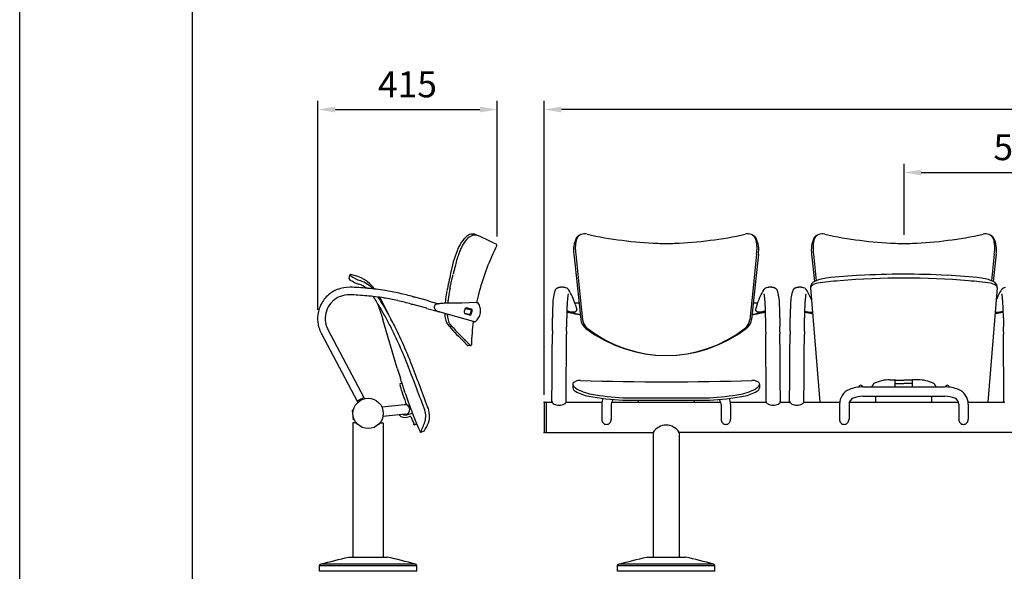
# Model space of a CAD drawing. Units: millimetres. Extents: x 112 to 8512, y 79 to 6019.
# Drawn here: x 4312 to 6590, y 2948 to 4224 of the extents above; entities that cross this region are included whole.
import ezdxf
from ezdxf.enums import TextEntityAlignment as Align

# ---------------------------------------------------------------- set-up
doc = ezdxf.new("R2010")
doc.units = ezdxf.units.MM
doc.header["$LTSCALE"] = 500
doc.linetypes.add('DOGS_LTYPE_1', pattern=[0])
doc.layers.add('Cotas_Figueras', color=6, linetype='Continuous')
doc.layers.add('FIGUERAS_DELTA_433', color=7, linetype='Continuous')
doc.styles.add('ARIEL', font='arial.ttf', dxfattribs={"height": 80})
doc.styles.add('COTA20_2018', font='calibri.ttf', dxfattribs={"height": 60})
doc.dimstyles.new('COTA20_2018', dxfattribs={"dimtxt": 60, "dimasz": 40, "dimexe": 20, "dimexo": 20, "dimgap": 20, "dimtad": 1, "dimdec": 0, "dimtxsty": 'COTA20_2018', "dimcen": 2.5, "dimclrd": 4, "dimclre": 4, "dimclrt": 150, "dimadec": 0, "dimazin": 0, "dimtfac": 1, "dimtdec": 0, "dimtmove": 0, "dimatfit": 3, "dimfxl": 1, "dimarcsym": 0})

# ---------------------------------------------------------------- blocks, each defined once
blk = doc.blocks.new('Ldelta_ce433')
for p, q in [((222.5, 769.2), (224.4, 771.1)), ((-43.7, 676.9), (-42.1, 685.7)), ((27.9, 632.3), (52.8, 583.2)), ((132.4, 608.9), (103.3, 616.9)), ((137.1, 625.7), (108, 633.8)), ((140.6, 624.8), (163.7, 618.4)), ((217.1, 620), (183.3, 619.8)), ((250.5, 621.1), (217.1, 620)), ((251.5, 620.9), (250.5, 621.1)), ((254.1, 620.5), (251.5, 620.9)), ((26.6, 606.3), (30.4, 594.3)), ((30.4, 594.3), (34.1, 582.2)), ((135.9, 607.9), (159.4, 601.4)), ((162.2, 600.3), (163, 600)), ((243.5, 577.6), (166.9, 598.9)), ((177.4, 591.9), (177.4, 593)), ((222.7, 596.9), (234.7, 594.4)), ((236.4, 592.5), (224.4, 595)), ((225, 607.7), (237, 605.1)), ((239.4, 606.1), (227.3, 608.7)), ((67.5, 469.7), (34.1, 582.2)), ((243.5, 577.7), (243.5, 577.6)), ((243.5, 577.6), (246.3, 577.2)), ((246.3, 577.2), (247, 577.1)), ((247.7, 577.3), (247.8, 577.2)), ((-108.4, 550.5), (-25.1, 393.5)), ((-92.9, 558.7), (-9.6, 401.7)), ((218, 534.5), (230.2, 522.3)), ((237.2, 521.6), (231.3, 521.8)), ((235.8, 523.1), (237.3, 521.6)), ((90.8, 478.4), (82.3, 499.5)), ((99, 481.6), (96.2, 489.4)), ((67.5, 469.7), (74.7, 446.4)), ((78.4, 434.6), (74.1, 433.3)), ((76.8, 439.8), (74.7, 446.4)), ((76.8, 439.8), (84.4, 415.7)), ((85.1, 413.5), (84.4, 415.7)), ((-9.6, 401.7), (-25.1, 393.5)), ((-25.1, 393.5), (-23.7, 390.7)), ((-9.6, 401.7), (-8.3, 398.9)), ((87.1, 407.6), (94.3, 387)), ((-34.2, 372.4), (-36, 372.2)), ((-33.7, 350.3), (-36, 372.2)), ((84.4, 384.9), (31.9, 379.4)), ((88.9, 361.9), (102.3, 365.6)), ((-35, 342.9), (-35, 33)), ((-27.2, 342.9), (-35, 342.9)), ((-31.9, 350.5), (-33.7, 350.3)), ((27.2, 342.9), (35, 342.9)), ((86.7, 363), (34.2, 357.5)), ((35, 342.9), (35, 33)), ((90.5, 356.1), (96.1, 357.7)), ((112.5, 340.5), (108.4, 338.8)), ((129.4, 324.3), (121.2, 320.6)), ((112.5, 12.9), (-112.5, 12.9)), ((109.5, 16.7), (-109.5, 16.7))]:
    blk.add_line(p, q)
for points in [[(112.5, 0), (-112.5, 0), (-112.5, 13.5, -0.24907), (-109.5, 16.7, -0.002887), (-44.8, 32.8), (44.8, 32.8)], [(112.5, 0), (112.5, 13.5, 0.24907), (109.5, 16.7, 0.002887), (44.8, 32.8)]]:
    blk.add_lwpolyline(points, format="xyb")
for points in [[(-44.5, 32.8), (-44.5, 33), (44.5, 33)], [(44.5, 32.8), (44.5, 33)]]:
    blk.add_lwpolyline(points)
blk.add_circle((0, 364.9), 35)
for centre, radius, start, end in [((243.7, 754.2), 25.7, 110.0379, 138.7788), ((252.8, 745.5), 32.8, 112.6219, 137.8867), ((241.6, 763.3), 16.5, 73.9325, 114.2076), ((248.5, 755.8), 21.6, 103.9353, 112.6225), ((246.8, 762.7), 14.5, 93.3304, 103.9356), ((246.7, 764.5), 12.7, 69.4292, 93.3309), ((79.8, 357.9), 453, 61.295, 68.4495), ((246.1, 778.1), 1.1, 59.6455, 85.8467), ((282.4, 715.6), 80.4, 138.1997, 154.1292), ((287.6, 714), 79.7, 137.8867, 154.0121), ((778.6, 506.8), 540, 152.8731, 158.9313), ((296.6, 753.8), 1.6, 332.8729, 61.2949), ((464.6, 639.1), 278.1, 158.5047, 169.7647), ((324, 695.4), 126.6, 154.1292, 158.881), ((418.2, 659.3), 221.4, 158.8225, 162.4555), ((329.5, 693.6), 126.3, 154.0121, 158.8226), ((770.1, 559.7), 587.2, 164.6038, 166.1114), ((482.8, 638.8), 289.2, 162.4554, 164.6039), ((-40.7, 680.9), 5.02, 83.3959, 106.3704), ((-37.6, 687), 4.73, 195.4391, 234.8494), ((-56.1, 595.9), 91.4, 38.1287, 79.973), ((5787.3, -544.7), 5730.7, 167.57287, 167.97969), ((-2802.6, 1399.2), 3082.8, 346.4643, 346.6331), ((3259.2, -41.2), 3147.8, 166.4574, 166.633), ((987.7, 505.9), 811.3, 166.1113, 166.4573), ((778.6, 506.8), 540, 158.9313, 165.0001), ((-39, 677.3), 4.72, 185.6196, 244.9439), ((8.3, 751.3), 92.5, 237.5336, 251.4285), ((8.3, 751.3), 83.7, 234.4802, 251.4285), ((-47.8, 594), 74.6, 54.2036, 69.2597), ((-47.8, 594), 83.4, 44.9811, 69.2597), ((-1129.2, 891.2), 1339.7, 350.0613, 350.1566), ((-732.8, 822.4), 937.4, 350.1566, 350.2698), ((-163, 759.6), 366.8, 344.9606, 345.6038), ((-377.3, 814.6), 588, 345.6036, 346.1114), ((-491.3, 842.8), 705.5, 346.1115, 346.4642), ((-44.4, 584.1), 72.6, 110.8983, 133.3579), ((-44.3, 583.7), 72.9, 88.5002, 110.8983), ((-44.3, 583.7), 55.4, 88.5002, 110.8983), ((-58.7, 34), 605.4, 86.603, 88.5), ((-58.7, 34), 622.9, 86.603, 88.5), ((-58.1, 44.2), 595.1, 84.6899, 86.603), ((-58.1, 44.2), 612.6, 84.6899, 86.603), ((-57.6, 49.2), 607.5, 82.7609, 84.6899), ((-56.4, 58.9), 597.9, 80.816, 82.7609), ((-61, 30.1), 627, 79.264, 80.8157), ((-58.1, 45.7), 611.1, 77.6921, 79.264), ((-56.5, 53.1), 603.5, 76.1, 77.692), ((-53, 67.2), 589, 74.488, 76.0999), ((835.9, 535), 663.4, 170.1281, 171.7543), ((866.8, 530), 688.7, 170.0617, 171.7241), ((1735.8, 377.7), 1570.9, 169.9929, 170.0619), ((6356.7, -437.6), 6263.2, 169.9585, 169.99304), ((-5978.9, 1746.6), 6264.3, 349.95874, 349.99297), ((-1335.6, 927.3), 1549.3, 349.993, 350.0618), ((778.7, 506.8), 540, 165.0001, 167.7881), ((-44.7, 584.3), 72.2, 133.358, 155.9125), ((-44.7, 584.3), 54.7, 133.3579, 155.9125), ((-44.4, 584.1), 55.1, 110.8983, 133.358), ((-57.6, 49.2), 590, 82.7609, 84.6899), ((-44.7, 603.6), 65.1, 28.0693, 29.0024), ((-581.6, 253.8), 705.6, 30.2982, 32.6586), ((-56.4, 58.9), 580.4, 80.816, 82.7609), ((-836.9, 323.9), 908.5, 18.1066, 18.9168), ((-459.7, 342.5), 564.2, 30.9683, 31.074), ((-605.8, 237.6), 743.6, 30.466, 32.1041), ((-106.2, 566), 149.6, 26.311, 26.68), ((-61, 30.1), 609.5, 79.264, 80.8157), ((-58.1, 45.7), 593.6, 77.6921, 79.264), ((-56.5, 53.1), 586, 76.1, 77.692), ((-53, 67.2), 571.5, 74.488, 76.0999), ((2084.8, 7769.6), 7422.1, 254.48798, 254.51578), ((2084.8, 7769.6), 7404.6, 254.48798, 254.51578), ((-1844.4, -6526.9), 7422.1, 74.48799, 74.51581), ((159.4, 610.7), 6.46, 137.74, 174.12), ((163.3, 604.4), 13.8, 106.1263, 129.0549), ((175.8, 539.1), 80.2, 93.9895, 101.7579), ((193.4, 319.8), 300.2, 91.8888, 94.435), ((422.1, 595), 245.3, 171.7543, 174.2438), ((426.5, 594), 243.7, 171.724, 173.9183), ((253.9, 619.6), 0.908, 69.1835, 80.82), ((253.9, 619.6), 0.934, 57.7087, 69.1798), ((253.9, 619.6), 0.959, 46.5206, 57.7079), ((253.9, 619.5), 1.02, 35.695, 46.528), ((231.4, 603.4), 28.7, 24.0298, 35.6907), ((230, 602.8), 30.2, 12.6569, 24.0298), ((-44.8, 584.4), 72, 155.9125, 178.5), ((-44.8, 584.4), 54.5, 155.9125, 178.4999), ((-682.7, 194.4), 822.9, 28.6921, 30.3157), ((-688.9, 188.7), 840.1, 28.8021, 30.4659), ((-1844.4, -6526.9), 7404.6, 74.48799, 74.51581), ((161, 610.4), 8.08, 173.1531, 201.1215), ((166.2, 614), 14.3, 206.9354, 224.1075), ((166.7, 614.9), 15.3, 225.1429, 252.7694), ((-861.6, -3095.2), 3834.7, 74.475, 74.5029), ((-1289.2, -4634.4), 5432.1, 74.4515, 74.4744), ((302.9, 601.5), 125.8, 182.4667, 183.872), ((307.6, 600.1), 124.6, 182.6086, 184.2693), ((234.8, 599.7), 12.4, 177.6449, 190.2249), ((234.8, 599.7), 12.4, 166.7292, 175.8049), ((225.5, 597.7), 2.86, 183.3713, 247.6557), ((234.9, 600.2), 12.4, 145.3727, 168.8609), ((227.2, 605.9), 2.87, 87.9867, 152.2211), ((234.3, 595.3), 2.46, 275.5685, 340.9911), ((235, 595.8), 1.5, 257.8199, 330.368), ((223.4, 602.4), 14.8, 330.3683, 5.2721), ((236.2, 594.9), 2.46, 275.5685, 340.9911), ((222.7, 602.3), 16, 330.7803, 348.7372), ((236.7, 603.6), 1.5, 5.2718, 77.8199), ((236.3, 604.4), 2.46, 354.6479, 60.0704), ((222.8, 602.8), 16, 346.9029, 4.8598), ((224.5, 601.9), 16, 330.7803, 348.7372), ((238.2, 604), 2.46, 354.6479, 60.0704), ((224.6, 602.4), 16, 346.9029, 4.8598), ((227.7, 602.5), 32.6, 339.9831, 1.5364), ((229, 602.5), 31.3, 1.6169, 12.6567), ((-44.6, 584.4), 72.3, 178.5, 187.6231), ((-44.6, 584.4), 72.3, 187.623, 196.7474), ((-44.6, 584.4), 54.8, 178.5, 187.6231), ((-44.6, 584.4), 54.8, 187.623, 196.7474), ((-991.4, 25.5), 1174.8, 27.3333, 28.6921), ((-994.4, 20.8), 1188.6, 27.4034, 28.2403), ((246.2, 598.9), 69.2, 185.7714, 196.047), ((204.3, 586.3), 25.4, 194.8389, 216.8765), ((244.8, 595.4), 61.6, 184.2698, 190.5787), ((506.9, 837.9), 418.9, 219.5721, 226.3912), ((228.5, 592.4), 45.1, 190.5788, 197.9554), ((219.9, 589.6), 36, 197.9554, 202.3349), ((210.1, 585.5), 25.4, 202.3348, 207.5446), ((205.9, 583.3), 20.7, 207.5443, 214.2771), ((199.8, 579.2), 13.3, 214.2771, 222.6882), ((1368.9, 1657.6), 1603.8, 222.6878, 223.1925), ((778.6, 506.8), 540, 172.456, 178.2643), ((247.2, 578), 0.909, 260.7956, 272.4286), ((247.2, 578), 0.935, 272.4329, 283.9009), ((247.2, 578), 0.959, 283.8995, 295.0851), ((247.2, 578.1), 1.02, 295.0795, 305.915), ((230.9, 600.5), 28.7, 305.9096, 317.5703), ((229.8, 601.5), 30.2, 317.5702, 328.9432), ((228.9, 602.1), 31.3, 328.9431, 339.983), ((-44.6, 584.4), 72.2, 196.7471, 207.9559), ((-44.6, 584.4), 54.7, 196.7471, 207.956), ((-565.2, 245.7), 695.1, 24.9278, 27.3333), ((-538.6, 257.1), 675.2, 24.9505, 27.4035), ((1150.1, 1452.2), 1303.8, 223.1925, 223.7523), ((1035.8, 1342.7), 1145.5, 223.7523, 224.3946), ((-846.7, 115), 1005.4, 22.4859, 24.9228), ((-841.9, 116.4), 1009.5, 21.684, 24.9296), ((772.5, 1084.9), 776.9, 224.3946, 225.1745), ((956.9, 1270.4), 1038.5, 225.1745, 225.3347), ((910.3, 1223.3), 972.2, 225.3344, 225.5003), ((883.5, 1196), 933.9, 225.4996, 225.615), ((841.6, 1153.2), 874.1, 225.6146, 225.7335), ((806.6, 1117.3), 823.9, 225.7336, 225.9595), ((649.2, 954.5), 597.6, 225.9596, 226.2249), ((231.3, 523.4), 1.6, 224.9331, 267.8366), ((239, 526.4), 4.57, 226.206, 226.4075), ((237.3, 523.2), 1.6, 267.8366, 358.2637), ((-5211.9, -1598.3), 5694.9, 20.2952, 21.3872), ((-5211.9, -1598.3), 5703.7, 20.2952, 21.3872), ((74.5, 431.9), 1.5, 107.008, 197.095), ((1296.2, 810.4), 1280.5, 197.2171, 199.4302), ((85.1, 413.4), 0.0424, 113.7139, 136.6096), ((1037.2, 729.8), 1003.2, 198.3799, 198.7317), ((85.1, 413.4), 0.0278, 136.599, 164.8793), ((85.1, 413.4), 0.0338, 164.7918, 188.2907), ((85.1, 413.4), 0.0767, 188.2901, 203.8177), ((85.5, 373.9), 11, 276.0002, 96.0001), ((1037.2, 729.8), 1003.2, 199.9771, 201.2252), ((1037.1, 729.8), 1003.2, 201.2252, 204.0706), ((85.7, 358.4), 47.6, 344.2373, 23.0356), ((85.7, 358.4), 56.4, 344.2372, 23.0356), ((85.5, 373.9), 18.5, 222.4837, 285.5827), ((85.5, 373.9), 12.5, 247.6419, 285.5824), ((96.9, 354.8), 3, 21.7344, 105.5821), ((1018.5, 722.2), 989.1, 201.7354, 202.7572), ((-107, 428.9), 252.6, 334.6523, 340.7182), ((16.9, 399.8), 135.5, 326.1191, 335.2368), ((107.8, 340.2), 1.5, 202.7577, 292.8445), ((121, 321), 0.4, 293.8234, 320.3346)]:
    blk.add_arc(centre, radius, start, end)
for p in [(230.6, 521.9), (105.8, 340.3)]:
    blk.add_point(p)
blk = doc.blocks.new('*D21')
at = {"layer": 'Cotas_Figueras', "color": 4, "lineweight": -2, "transparency": 16777216}
for p, q in [((5001.6, 3552.8), (5001.6, 4035.9)), ((5416.7, 3722.1), (5416.7, 4035.9)), ((5041.6, 4015.9), (5376.7, 4015.9))]:
    blk.add_line(p, q, dxfattribs=at)
at = {"layer": 'Cotas_Figueras', "color": 4, "transparency": 16777216}
for points in [[(5041.6, 4022.6), (5041.6, 4009.2), (5001.6, 4015.9)], [(5376.7, 4022.6), (5376.7, 4009.2), (5416.7, 4015.9)]]:
    blk.add_solid(points, dxfattribs=at)
at = {"layer": 'Defpoints', "color": 0, "transparency": 16777216}
for p in [(5416.7, 4015.9), (5416.7, 3702.1), (5001.6, 3532.8)]:
    blk.add_point(p, dxfattribs=at)
at = {"layer": 'Cotas_Figueras', "color": 150, "transparency": 16777216, "insert": (5209.1, 4066.4), "char_height": 60, "attachment_point": 5, "style": 'COTA20_2018'}
blk.add_mtext('415', dxfattribs=at)
blk = doc.blocks.new('f5')
for p, q in [((-1313.5, 733.3), (-1306.8, 669.9)), ((-1309.2, 733.4), (-1302.7, 671.7)), ((-890.8, 733.4), (-897.3, 671.7)), ((-886.5, 733.3), (-893.2, 669.9)), ((-763.5, 733.3), (-756.8, 669.9)), ((-759.2, 733.4), (-752.7, 671.7)), ((-340.8, 733.4), (-347.3, 671.7)), ((-336.5, 733.3), (-343.2, 669.9)), ((-1306.7, 669.1), (-1297.5, 582.2)), ((-1302.7, 671.1), (-1293.2, 581.2)), ((-897.4, 670.9), (-906.8, 581.2)), ((-893.3, 669), (-902.5, 582.2)), ((-766, 655.3), (-744.4, 391)), ((-334, 655.3), (-355.6, 391)), ((-1310.3, 617.3), (-1306.9, 605.2)), ((-889.7, 617.3), (-893.1, 605.2)), ((-1363.6, 501.3), (-1363.3, 548.1)), ((-1363.3, 555.6), (-1363.2, 560.5)), ((-1363.3, 553.2), (-1363.3, 548.1)), ((-1363.2, 560.5), (-1363.2, 565.8)), ((-1330.6, 501.1), (-1330.3, 547.9)), ((-1330.3, 555.3), (-1330.2, 560.2)), ((-1330.3, 553), (-1330.3, 547.9)), ((-1330.2, 560.2), (-1330.2, 565.5)), ((-869.8, 560.2), (-869.8, 565.5)), ((-869.7, 555.3), (-869.8, 560.2)), ((-869.7, 553), (-869.7, 547.9)), ((-869.4, 501.1), (-869.7, 547.9)), ((-836.8, 560.5), (-836.8, 565.8)), ((-836.7, 555.6), (-836.8, 560.5)), ((-836.7, 553.2), (-836.7, 548.1)), ((-836.4, 501.3), (-836.7, 548.1)), ((-813.6, 501.3), (-813.3, 548.1)), ((-813.3, 555.6), (-813.2, 560.5)), ((-813.3, 553.2), (-813.3, 548.1)), ((-813.2, 560.5), (-813.2, 565.8)), ((-780.6, 501.1), (-780.3, 547.9)), ((-780.3, 555.3), (-780.2, 560.2)), ((-780.3, 553), (-780.3, 547.9)), ((-780.2, 560.2), (-780.2, 565.5)), ((-319.8, 560.2), (-319.8, 565.5)), ((-319.7, 555.3), (-319.8, 560.2)), ((-319.7, 553), (-319.7, 547.9)), ((-319.4, 501.1), (-319.7, 547.9)), ((-1364, 444.4), (-1363.6, 501.3)), ((-836, 444.4), (-836.4, 501.3)), ((-814, 444.4), (-813.6, 501.3)), ((-1331, 444.2), (-1330.6, 501.1)), ((-869, 444.2), (-869.4, 501.1)), ((-781, 444.2), (-780.6, 501.1)), ((-319, 444.2), (-319.4, 501.1)), ((-1364.3, 392.7), (-1364, 444.4)), ((-1331.3, 392.7), (-1331, 444.2)), ((-1312.5, 437.7), (-1309.7, 439)), ((-887.5, 437.7), (-890.3, 439)), ((-868.7, 392.7), (-869, 444.2)), ((-835.7, 392.7), (-836, 444.4)), ((-814.3, 392.7), (-814, 444.4)), ((-781.3, 392.7), (-781, 444.2)), ((-583, 442.7), (-568.8, 442.7)), ((-570, 426.5), (-570, 442)), ((-570, 442), (-550, 442)), ((-570, 434), (-550, 434)), ((-568.8, 442), (-568.8, 442.7)), ((-530, 442), (-550, 442)), ((-530, 434), (-550, 434)), ((-531.2, 442), (-531.2, 442.7)), ((-517, 442.7), (-531.2, 442.7)), ((-530, 426.5), (-530, 442)), ((-318.7, 392.7), (-319, 444.2)), ((-1316, 432.2), (-1316, 423.8)), ((-884, 432.2), (-884, 423.8)), ((-645, 426.5), (-455, 426.5)), ((-1382.5, 388), (-1382.5, 324)), ((-1379.5, 391), (-1363.7, 391)), ((-1377.5, 391), (-1377.5, 321)), ((-1331.4, 391), (-1248.7, 391)), ((-1226.1, 391), (-973.9, 391)), ((-1200, 401.1), (-1000, 401.1)), ((-1200, 395.8), (-1000, 395.8)), ((-1165, 395.8), (-1165, 391)), ((-1035, 395.8), (-1035, 391)), ((-951.3, 391), (-868.6, 391)), ((-836.3, 391), (-813.7, 391)), ((-781.4, 391), (-698.7, 391)), ((-676.1, 391), (-423.9, 391)), ((-645, 404.5), (-455, 404.5)), ((-615, 391), (-615, 404.5)), ((-485, 391), (-485, 404.5)), ((-401.3, 391), (-318.6, 391)), ((-1249, 386), (-1249, 351.9)), ((-1227, 386), (-1227, 351.9)), ((-973, 386), (-973, 351.9)), ((-951, 386), (-951, 351.9)), ((-699, 386), (-699, 351.9)), ((-677, 386), (-677, 351.9)), ((-423, 386), (-423, 351.9)), ((-401, 386), (-401, 351.9)), ((-1379.5, 321), (-1130, 321)), ((-1130, 321), (-1130, 33)), ((1070, 321), (-1070, 321)), ((-1070, 321), (-1070, 33)), ((-987.5, 12.9), (-1212.5, 12.9)), ((-990.5, 16.7), (-1209.5, 16.7))]:
    blk.add_line(p, q)
at = {"flags": 128}
for points in [[(-987.5, 0), (-1212.5, 0), (-1212.5, 13.5, -0.24907), (-1209.5, 16.7, -0.002887), (-1144.8, 32.8), (-1055.2, 32.8)], [(-987.5, 0), (-987.5, 13.5, 0.24907), (-990.5, 16.7, 0.002887), (-1055.2, 32.8)]]:
    blk.add_lwpolyline(points, format="xyb", dxfattribs=at)
for points in [[(-1144.5, 32.8), (-1144.5, 33), (-1055.5, 33)], [(-1055.5, 32.8), (-1055.5, 33)]]:
    blk.add_lwpolyline(points, dxfattribs=at)
for centre, radius, start, end in [((-1290.1, 761.3), 18.7, 120.2987, 168.8972), ((-1289.6, 757.5), 22.6, 73.2067, 145.9422), ((-1082.4, 1701.7), 944.1, 257.7271, 267.7437), ((-1117.6, 1701.7), 944.1, 272.2562, 282.2729), ((-910.4, 757.5), 22.6, 34.0578, 106.7933), ((-909.9, 761.3), 18.7, 11.1028, 59.7013), ((-740.1, 761.3), 18.7, 120.2987, 168.8972), ((-739.6, 757.5), 22.6, 73.2067, 145.9422), ((-532.4, 1701.7), 944.1, 257.7271, 267.7437), ((-567.6, 1701.7), 944.1, 272.2562, 282.2729), ((-360.4, 757.5), 22.6, 34.0578, 106.7933), ((-359.9, 761.3), 18.7, 11.1028, 59.7013), ((-1249.4, 743.1), 64.8, 155.356, 188.7309), ((-1224, 747.2), 86.3, 168.187, 189.1518), ((-1100, 1294), 536.1, 267.9133, 272.155), ((-950.6, 743.1), 64.8, 351.2691, 24.644), ((-976, 747.2), 86.3, 350.8482, 11.813), ((-699.4, 743.1), 64.8, 155.356, 188.7309), ((-674, 747.2), 86.3, 168.187, 189.1518), ((-550, 1294), 536.1, 267.9133, 272.155), ((-400.6, 743.1), 64.8, 351.2691, 24.644), ((-426, 747.2), 86.3, 350.8482, 11.813), ((-580, -668.2), 1354.3, 92.9638, 96.3503), ((-550, -1232.3), 1919.1, 87.0132, 93.1056), ((-520, -668.2), 1354.3, 83.6497, 87.0362), ((-751.9, 656.6), 14.2, 124.9565, 185.5315), ((-758, 654.4), 8.07, 124.7986, 173.4287), ((-745.7, 636), 30.2, 98.4951, 124.0216), ((-719, 590.5), 88, 97.0475, 117.7965), ((-681.7, 268), 403.6, 92.5468, 99.7709), ((-550, -985.3), 1663.3, 84.8393, 95.111), ((-418.3, 268), 403.6, 80.2291, 87.4532), ((-381, 590.5), 88, 62.2035, 82.9525), ((-354.3, 636), 30.2, 55.9783, 81.5049), ((-348.1, 656.6), 14.2, 354.4685, 55.0435), ((-342, 654.4), 8.07, 6.5713, 55.2014), ((-1257.1, 617), 105.1, 161.672, 179.5533), ((-1352, 647.8), 5.44, 140.3179, 149.9153), ((-1347.6, 644.2), 11.1, 134.5267, 140.4641), ((-1347.6, 644.2), 11.1, 128.5866, 134.5268), ((-1347.7, 644.2), 11.1, 122.642, 128.5865), ((-1347.7, 644.2), 11.1, 116.693, 122.6427), ((-1342.9, 635.3), 21.2, 113.5141, 117.3614), ((-1342.9, 635.3), 21.2, 109.6651, 113.5141), ((-1342.9, 635.3), 21.1, 105.8142, 109.6649), ((-1342.9, 635.3), 21.1, 101.9612, 105.8145), ((-1341, 627.1), 29.5, 99.2348, 102.3127), ((-1341, 627.2), 29.5, 96.1543, 99.2344), ((-1341, 627.2), 29.5, 89.992, 96.1555), ((-1340.9, 627.2), 29.5, 87.1615, 90.2437), ((-1340.9, 627.2), 29.5, 84.0788, 87.1617), ((-1340.9, 627.2), 29.4, 80.994, 84.0782), ((-1340.9, 627.3), 29.4, 77.9087, 80.9938), ((-1339, 635.4), 21.1, 62.8257, 78.2636), ((-1334.3, 644.3), 11, 57.5264, 63.497), ((-1334.3, 644.3), 11, 51.5579, 57.5268), ((-1276.9, 629.6), 51.1, 168.402, 172.5417), ((-1334.3, 644.3), 11, 45.5934, 51.5579), ((-1320.3, 638.5), 6.81, 157.0503, 168.4018), ((-1334.3, 644.3), 11, 39.6304, 45.5935), ((-1455.3, 571.9), 152, 17.41, 31.5127), ((-744.7, 571.9), 152, 148.474, 162.72), ((-865.7, 644.3), 11, 134.4065, 140.3696), ((-865.7, 644.3), 11, 128.4421, 134.4066), ((-879.7, 638.5), 6.81, 11.5982, 22.9497), ((-923.1, 629.6), 51.1, 7.4582, 11.5979), ((-865.7, 644.3), 11, 122.4732, 128.4421), ((-865.7, 644.3), 11, 116.503, 122.4736), ((-861, 635.4), 21.1, 101.7364, 117.1743), ((-859.1, 627.3), 29.4, 99.0062, 102.0913), ((-859.1, 627.2), 29.4, 95.9218, 99.006), ((-859.1, 627.2), 29.5, 92.8383, 95.9212), ((-859.1, 627.2), 29.5, 89.7563, 92.8384), ((-859, 627.2), 29.5, 83.8445, 90.0079), ((-859, 627.2), 29.5, 80.7656, 83.8457), ((-859, 627.1), 29.5, 77.6873, 80.7652), ((-857.1, 635.3), 21.1, 74.1855, 78.0388), ((-857.1, 635.3), 21.1, 70.3351, 74.1858), ((-857.1, 635.3), 21.2, 66.4859, 70.3349), ((-857.1, 635.3), 21.2, 62.6386, 66.4858), ((-852.3, 644.2), 11.1, 57.3573, 63.307), ((-852.3, 644.2), 11.1, 51.4134, 57.358), ((-852.4, 644.2), 11.1, 45.4732, 51.4134), ((-852.4, 644.2), 11.1, 39.5359, 45.4733), ((-848, 647.8), 5.44, 30.0847, 39.6821), ((-942.9, 617), 105.1, 0.4467, 18.3281), ((-707.1, 617), 105.1, 161.672, 179.5533), ((-802, 647.8), 5.44, 140.3179, 149.9153), ((-797.6, 644.2), 11.1, 134.5267, 140.4641), ((-797.6, 644.2), 11.1, 128.5866, 134.5268), ((-797.7, 644.2), 11.1, 122.642, 128.5865), ((-797.7, 644.2), 11.1, 116.693, 122.6427), ((-792.9, 635.3), 21.2, 113.5141, 117.3614), ((-792.9, 635.3), 21.2, 109.6651, 113.5141), ((-792.9, 635.3), 21.1, 105.8142, 109.6649), ((-792.9, 635.3), 21.1, 101.9612, 105.8145), ((-791, 627.1), 29.5, 99.2348, 102.3127), ((-791, 627.2), 29.5, 96.1543, 99.2344), ((-791, 627.2), 29.5, 89.992, 96.1555), ((-790.9, 627.2), 29.5, 87.1615, 90.2437), ((-790.9, 627.2), 29.5, 84.0788, 87.1617), ((-790.9, 627.2), 29.4, 80.994, 84.0782), ((-790.9, 627.3), 29.4, 77.9087, 80.9938), ((-789, 635.4), 21.1, 62.8257, 78.2636), ((-784.3, 644.3), 11, 57.5264, 63.497), ((-784.3, 644.3), 11, 51.5579, 57.5268), ((-726.9, 629.6), 51.1, 168.402, 172.5417), ((-784.3, 644.3), 11, 45.5934, 51.5579), ((-770.3, 638.5), 6.81, 157.0503, 168.4018), ((-784.3, 644.3), 11, 39.6304, 45.5935), ((-905.3, 571.9), 152, 21.2292, 31.526), ((-194.7, 571.9), 152, 148.474, 158.7708), ((-315.7, 644.3), 11, 134.4065, 140.3696), ((-315.7, 644.3), 11, 128.4421, 134.4066), ((-329.7, 638.5), 6.81, 11.5982, 22.9497), ((-373.1, 629.6), 51.1, 7.4582, 11.5979), ((-315.7, 644.3), 11, 122.4732, 128.4421), ((-315.7, 644.3), 11, 116.503, 122.4736), ((-311, 635.4), 21.1, 101.7364, 117.1743), ((-854.6, 590.8), 508.4, 176.9535, 177.7446), ((-854.6, 590.8), 475.4, 176.4729, 177.7446), ((-1037.4, 602.1), 292.2, 174.8675, 176.4729), ((-1131.5, 610.5), 197.7, 172.5419, 174.8675), ((-1308.4, 374), 246, 88.3848, 90.6488), ((-891.6, 374), 246, 89.3511, 91.6152), ((-1068.5, 610.5), 197.7, 5.1325, 7.4581), ((-1162.6, 602.1), 292.2, 3.5271, 5.1325), ((-1345.4, 590.8), 475.4, 2.2554, 3.5271), ((-1345.4, 590.8), 508.4, 2.2554, 3.0465), ((-304.6, 590.8), 508.4, 176.9535, 177.7446), ((-304.6, 590.8), 475.4, 176.4729, 177.7446), ((-487.4, 602.1), 292.2, 174.8675, 176.4729), ((-581.5, 610.5), 197.7, 172.5419, 174.8675), ((-518.5, 610.5), 197.7, 5.1325, 7.4581), ((-612.6, 602.1), 292.2, 3.5271, 5.1325), ((-795.4, 590.8), 475.4, 2.2554, 3.5271), ((-687.2, 586.1), 675.9, 178.9153, 180), ((-780.5, 587.9), 582.5, 177.7447, 178.9153), ((-687.2, 586.1), 642.9, 178.9153, 180), ((-780.5, 587.9), 549.5, 177.7447, 178.9153), ((-1323.1, 621.7), 22.4, 252.3578, 254.6644), ((-1232.6, 1006.8), 418.7, 256.5576, 259.1863), ((-1314.6, 639.4), 40.1, 247.6256, 251.9876), ((-1168.1, 1322.2), 739.8, 257.4356, 258.8471), ((-1314.8, 638.8), 39.4, 251.9881, 254.5596), ((-1315.1, 637.7), 38.3, 254.5592, 257.1707), ((-1315.1, 637.1), 37.7, 256.9521, 259.6074), ((-1315.4, 635.4), 35.9, 259.6078, 262.3255), ((-1315.5, 634.6), 35.2, 262.3259, 265.105), ((-1315.6, 633.2), 33.7, 265.1056, 267.9436), ((-1315.9, 623.1), 23.6, 267.6142, 271.251), ((-1315.8, 621.4), 21.9, 271.2509, 275.0237), ((-1315.8, 620.7), 21.2, 275.0238, 278.9225), ((-1315.6, 619.5), 20.1, 278.9224, 282.9342), ((-1169.2, 1322.4), 739.8, 258.9336, 259.9143), ((-1233.7, 1007), 418.7, 259.3321, 261.0676), ((-1313.2, 610), 10.2, 282.2261, 288.639), ((-1313.7, 608.1), 8.64, 295.4478, 302.5633), ((-1313.5, 607.8), 8.25, 302.563, 309.8416), ((-1310.6, 604.4), 3.8, 309.6546, 321.9512), ((-1310.7, 604.4), 3.89, 321.9517, 334.1063), ((-1310.8, 604.5), 3.96, 334.1062, 345.976), ((-1311.6, 604.3), 4.83, 0.2439, 10.5451), ((-1311.1, 604.5), 4.34, 345.9748, 357.3114), ((-1031.1, 1322.4), 739.8, 280.1069, 281.0877), ((-966.6, 1007), 418.7, 278.9696, 280.669), ((-888.4, 604.3), 4.83, 169.4549, 179.756), ((-888.9, 604.5), 4.34, 182.6886, 194.0251), ((-887.3, 604.1), 5.88, 160.1165, 169.4536), ((-889.2, 604.5), 3.96, 194.024, 205.8938), ((-889.3, 604.4), 3.89, 205.8937, 218.0483), ((-889.4, 604.4), 3.8, 218.0487, 230.3454), ((-886.5, 607.8), 8.25, 230.1584, 237.437), ((-886.3, 608.1), 8.64, 237.4367, 244.5523), ((-886.8, 610), 10.2, 251.361, 257.7739), ((-884.4, 619.5), 20.1, 257.0658, 261.0776), ((-967.4, 1006.8), 418.7, 280.8137, 283.4424), ((-1031.9, 1322.2), 739.8, 281.1529, 282.5644), ((-884.2, 620.7), 21.2, 261.0775, 264.9762), ((-884.2, 621.4), 21.9, 264.9763, 268.7491), ((-884.1, 623.1), 23.6, 268.749, 272.3857), ((-884.4, 633.2), 33.7, 272.0564, 274.8944), ((-884.5, 634.6), 35.2, 274.895, 277.674), ((-884.6, 635.4), 35.9, 277.6745, 280.3922), ((-884.9, 637.1), 37.7, 280.3926, 283.0479), ((-884.9, 637.7), 38.3, 282.8293, 285.4408), ((-885.2, 638.8), 39.4, 285.4404, 288.0119), ((-885.4, 639.4), 40.1, 288.0124, 292.3744), ((-876.9, 621.7), 22.4, 285.3356, 287.6422), ((-1419.5, 587.9), 549.5, 1.0846, 2.2553), ((-1512.8, 586.1), 642.9, 0, 1.0847), ((-1419.5, 587.9), 582.5, 1.0846, 2.2553), ((-1512.8, 586.1), 675.9, 0, 1.0847), ((-137.2, 586.1), 675.9, 178.9153, 180), ((-230.5, 587.9), 582.5, 177.7447, 178.9153), ((-137.2, 586.1), 642.9, 178.9153, 180), ((-230.5, 587.9), 549.5, 177.7447, 178.9153), ((-773.1, 621.7), 22.4, 252.3578, 254.6644), ((-682.6, 1006.8), 418.7, 256.5576, 259.1863), ((-765.6, 639), 40.1, 249.4555, 251.9876), ((-618.1, 1322.2), 739.8, 257.4356, 258.8471), ((-765.8, 638.4), 39.4, 251.9881, 254.5596), ((-766.1, 637.3), 38.3, 254.5592, 257.1707), ((-766.1, 636.7), 37.7, 256.9521, 259.6074), ((-766.4, 635), 35.9, 259.6078, 262.3255), ((-766.5, 634.2), 35.2, 262.3259, 265.105), ((-766.6, 632.8), 33.7, 265.1056, 267.9436), ((-766.8, 622.7), 23.6, 267.6142, 271.251), ((-766.8, 621), 21.9, 271.2509, 275.0237), ((-766.7, 620.3), 21.2, 275.0238, 278.9225), ((-766.6, 619.1), 20.1, 278.9224, 282.9342), ((-764.2, 609.6), 10.2, 282.2261, 285.785), ((-417.4, 1006.8), 418.7, 280.8137, 283.4424), ((-481.9, 1322.2), 739.8, 281.1529, 282.5644), ((-335.8, 609.6), 10.2, 254.215, 257.7739), ((-333.4, 619.1), 20.1, 257.0658, 261.0776), ((-333.3, 620.3), 21.2, 261.0775, 264.9762), ((-333.2, 621), 21.9, 264.9763, 268.7491), ((-333.2, 622.7), 23.6, 268.749, 272.3857), ((-333.4, 632.8), 33.7, 272.0564, 274.8944), ((-333.5, 634.2), 35.2, 274.895, 277.674), ((-333.6, 635), 35.9, 277.6745, 280.3922), ((-333.9, 636.7), 37.7, 280.3926, 283.0479), ((-333.9, 637.3), 38.3, 282.8293, 285.4408), ((-334.2, 638.4), 39.4, 285.4404, 288.0119), ((-334.4, 639), 40.1, 288.0124, 290.5445), ((-326.9, 621.7), 22.4, 285.3356, 287.6422), ((-869.5, 587.9), 549.5, 1.0846, 2.2553), ((-962.8, 586.1), 642.9, 0, 1.0847), ((-2828.5, 586.1), 1465.4, 359.8038, 0.0001), ((-3421.8, 588.2), 2058.7, 359.638, 359.8037), ((-3818.2, 590.7), 2455.1, 359.5668, 359.6378), ((-4857.2, 598.5), 3494.2, 359.5073, 359.5669), ((-2828.5, 586.1), 1498.4, 359.8038, 0.0001), ((-3421.8, 588.2), 2091.7, 359.638, 359.8037), ((-3818.2, 590.7), 2488.1, 359.5668, 359.6378), ((-4857.2, 598.5), 3527.2, 359.5073, 359.5669), ((-1267.7, 585.4), 30, 186.0373, 232.7994), ((-1265.4, 584.1), 28, 185.9952, 231.8839), ((-934.6, 584.1), 28, 308.1161, 354.0048), ((-932.3, 585.4), 30, 307.2006, 353.9627), ((628.5, 586.1), 1498.4, 179.9999, 180.1962), ((1221.8, 588.2), 2091.7, 180.1963, 180.362), ((1618.2, 590.7), 2488.1, 180.3621, 180.4332), ((2657.2, 598.5), 3527.2, 180.4331, 180.4927), ((628.5, 586.1), 1465.4, 179.9999, 180.1962), ((1221.8, 588.2), 2058.7, 180.1963, 180.362), ((1618.2, 590.7), 2455.1, 180.3621, 180.4332), ((2657.2, 598.5), 3494.2, 180.4331, 180.4927), ((-2278.5, 586.1), 1465.4, 359.8038, 0.0001), ((-2871.8, 588.2), 2058.7, 359.638, 359.8037), ((-3268.2, 590.7), 2455.1, 359.5668, 359.6378), ((-4307.2, 598.5), 3494.2, 359.5073, 359.5669), ((-2278.5, 586.1), 1498.4, 359.8038, 0.0001), ((-2871.8, 588.2), 2091.7, 359.638, 359.8037), ((-3268.2, 590.7), 2488.1, 359.5668, 359.6378), ((-4307.2, 598.5), 3527.2, 359.5073, 359.5669), ((1178.5, 586.1), 1498.4, 179.9999, 180.1962), ((1771.8, 588.2), 2091.7, 180.1963, 180.362), ((2168.2, 590.7), 2488.1, 180.3621, 180.4332), ((3207.2, 598.5), 3527.2, 180.4331, 180.4927), ((1994.9, 524.4), 3358.3, 179.4672, 179.5073), ((-5286.8, 602.2), 3923.8, 359.4676, 359.5072), ((1994.9, 524.4), 3325.3, 179.4672, 179.5073), ((-5286.8, 602.2), 3956.8, 359.4676, 359.5072), ((-1100, 806.3), 307.3, 232.7994, 307.1054), ((-1100, 794.9), 295.9, 231.8839, 308.2513), ((3086.8, 602.2), 3956.8, 180.4928, 180.5323), ((-4194.9, 524.4), 3325.3, 0.4927, 0.5328), ((3086.8, 602.2), 3923.8, 180.4928, 180.5323), ((-4194.9, 524.4), 3358.3, 0.4927, 0.5328), ((2544.9, 524.4), 3358.3, 179.4672, 179.5073), ((-4736.8, 602.2), 3923.8, 359.4676, 359.5072), ((2544.9, 524.4), 3325.3, 179.4672, 179.5073), ((-4736.8, 602.2), 3956.8, 359.4676, 359.5072), ((3636.8, 602.2), 3956.8, 180.4928, 180.5323), ((-3644.9, 524.4), 3325.3, 0.4927, 0.5328), ((-1310, 432.2), 5.99, 114.6175, 180.6079), ((-1299.3, 416.3), 25, 88.0539, 114.6177), ((-1100, 6280.7), 5842.8, 268.05392, 271.94608), ((-900.7, 416.3), 25, 65.3827, 91.9461), ((-890, 432.2), 5.99, 359.3921, 65.3825), ((-612.6, 423.9), 12, 115.8132, 167.7206), ((-583, 362.7), 80, 90, 115.8133), ((-517, 362.7), 80, 64.1867, 90), ((-487.4, 423.9), 12, 12.2794, 64.1868), ((-1308.5, 432.6), 7.51, 182.9501, 215.8124), ((-1306.4, 425.1), 9.7, 187.7911, 248.1288), ((-1301.8, 437.6), 15.8, 216.4307, 239.0172), ((-1251, 521.1), 113.7, 238.7461, 259.1087), ((-1259.7, 506.5), 103.5, 240.9004, 259.1147), ((-949, 521.1), 113.7, 280.8913, 301.2538), ((-940.3, 506.5), 103.5, 280.8853, 299.0996), ((-898.2, 437.6), 15.8, 300.9828, 323.5693), ((-893.6, 425.1), 9.7, 291.8712, 352.2089), ((-891.5, 432.6), 7.51, 324.1876, 357.0499), ((-662, 386), 37, 112.4762, 180), ((-644.4, 343.4), 83.1, 90.5857, 112.4762), ((-650, 426.3), 4.01, 2.5187, 185.2518), ((-455.6, 343.4), 83.1, 67.5238, 89.4143), ((-450, 426.3), 4.01, 354.7482, 177.4812), ((-438, 386), 37, 0, 67.5238), ((-1379.5, 388), 3, 90, 180), ((-1358.8, 392.9), 5.22, 181.761, 220.8967), ((-1354.3, 396.7), 11.1, 220.6444, 244.1901), ((-1340.6, 396.6), 10.9, 295.9135, 319.6972), ((-1336.2, 392.8), 5.17, 319.4894, 358.8897), ((-1175.6, 956.2), 561, 259.3589, 267.5086), ((-1167.5, 1001.3), 601.1, 259.9387, 266.8988), ((-1212, 386), 37, 158.243, 180), ((-1212, 386), 15, 131.9347, 180), ((-1032.5, 1001.3), 601.1, 273.1012, 280.0613), ((-1024.4, 956.2), 561, 272.4913, 280.641), ((-988, 386), 15, 359.9999, 48.0653), ((-988, 386), 37, 0, 21.757), ((-863.8, 392.8), 5.17, 181.1103, 220.5106), ((-859.4, 396.6), 10.9, 220.3028, 244.0865), ((-845.7, 396.7), 11.1, 295.8098, 319.3555), ((-841.2, 392.9), 5.22, 319.1033, 358.239), ((-808.8, 392.9), 5.22, 181.761, 220.8967), ((-804.3, 396.7), 11.1, 220.6444, 244.1901), ((-790.6, 396.6), 10.9, 295.9135, 319.6972), ((-786.2, 392.8), 5.17, 319.4894, 358.8897), ((-662, 386), 15, 112.4761, 180), ((-645.2, 347.3), 57.2, 89.839, 113.2227), ((-454.8, 347.3), 57.2, 66.7773, 90.161), ((-438, 386), 15, 359.9999, 67.5239), ((-313.8, 392.8), 5.17, 181.1103, 220.5106), ((-1349.5, 406.1), 21.7, 243.4881, 258.5094), ((-1347.6, 414.7), 30.5, 258.1566, 270.1223), ((-1347.4, 414.6), 30.4, 269.8712, 281.8623), ((-1345.5, 405.9), 21.5, 281.5051, 296.6241), ((-854.5, 405.9), 21.5, 243.3759, 258.4949), ((-852.6, 414.6), 30.4, 258.1377, 270.1288), ((-852.4, 414.7), 30.5, 269.8777, 281.8434), ((-850.5, 406.1), 21.7, 281.4906, 296.5119), ((-799.5, 406.1), 21.7, 243.4881, 258.5094), ((-797.6, 414.7), 30.5, 258.1566, 270.1223), ((-797.4, 414.6), 30.4, 269.8712, 281.8623), ((-795.5, 405.9), 21.5, 281.5051, 296.6241), ((-1235.4, 352.2), 13.6, 180, 180.5284), ((-1235.4, 351.9), 13.6, 179.4704, 220.2433), ((-1237.9, 349.8), 10.3, 219.9729, 269.2029), ((-1238.1, 349.8), 10.3, 270.7957, 320.0267), ((-1240.6, 351.9), 13.6, 319.7558, 0.5281), ((-1240.6, 352.2), 13.6, 359.47, 0), ((-959.4, 352.2), 13.6, 180, 180.53), ((-959.4, 351.9), 13.6, 179.4719, 220.2442), ((-961.9, 349.8), 10.3, 219.9733, 269.2043), ((-962.1, 349.8), 10.3, 270.7971, 320.0271), ((-964.6, 351.9), 13.6, 319.7567, 0.5296), ((-964.6, 352.2), 13.6, 359.4716, 0), ((-685.4, 352.2), 13.6, 180, 180.5284), ((-685.4, 351.9), 13.6, 179.4704, 220.2433), ((-687.9, 349.8), 10.3, 219.9729, 269.2029), ((-688.1, 349.8), 10.3, 270.7957, 320.0267), ((-690.6, 351.9), 13.6, 319.7558, 0.5281), ((-690.6, 352.2), 13.6, 359.47, 0), ((-409.4, 352.2), 13.6, 180, 180.53), ((-409.4, 351.9), 13.6, 179.4719, 220.2442), ((-411.9, 349.8), 10.3, 219.9733, 269.2043), ((-412.1, 349.8), 10.3, 270.7971, 320.0271), ((-414.6, 351.9), 13.6, 319.7567, 0.5296), ((-414.6, 352.2), 13.6, 359.4716, 0), ((-1379.5, 324), 3, 180, 270), ((-1100, 303), 35, 31.0027, 148.9972)]:
    blk.add_arc(centre, radius, start, end)
for p in [(-1382.5, 391), (-1382.5, 321)]:
    blk.add_point(p)
blk = doc.blocks.new('*D22')
at = {"layer": 'Cotas_Figueras', "color": 4, "lineweight": -2, "transparency": 16777216}
for p, q in [((6357.9, 3726.3), (6357.9, 3890.3)), ((6907.9, 3726.3), (6907.9, 3890.3)), ((6397.9, 3870.3), (6867.9, 3870.3))]:
    blk.add_line(p, q, dxfattribs=at)
at = {"layer": 'Cotas_Figueras', "color": 4, "transparency": 16777216}
for points in [[(6397.9, 3877), (6397.9, 3863.6), (6357.9, 3870.3)], [(6867.9, 3877), (6867.9, 3863.6), (6907.9, 3870.3)]]:
    blk.add_solid(points, dxfattribs=at)
at = {"layer": 'Defpoints', "color": 0, "transparency": 16777216}
for p in [(6907.9, 3870.3), (6357.9, 3706.3), (6907.9, 3706.3)]:
    blk.add_point(p, dxfattribs=at)
at = {"layer": 'Cotas_Figueras', "color": 150, "transparency": 16777216, "insert": (6632.9, 3921.1), "char_height": 60, "attachment_point": 5, "style": 'COTA20_2018'}
blk.add_mtext('550', dxfattribs=at)
blk = doc.blocks.new('*D23')
at = {"layer": 'Cotas_Figueras', "color": 4, "lineweight": -2, "transparency": 16777216}
for p, q in [((5525.4, 3356.4), (5525.4, 4035.9)), ((8290.4, 3356.4), (8290.4, 4035.9)), ((8250.4, 4015.9), (5565.4, 4015.9))]:
    blk.add_line(p, q, dxfattribs=at)
at = {"layer": 'Cotas_Figueras', "color": 4, "transparency": 16777216}
for points in [[(5565.4, 4022.6), (5565.4, 4009.2), (5525.4, 4015.9)], [(8250.4, 4022.6), (8250.4, 4009.2), (8290.4, 4015.9)]]:
    blk.add_solid(points, dxfattribs=at)
at = {"layer": 'Defpoints', "color": 0, "transparency": 16777216}
for p in [(5525.4, 4015.9), (5525.4, 3336.4), (8290.4, 3336.4)]:
    blk.add_point(p, dxfattribs=at)
at = {"layer": 'Cotas_Figueras', "color": 150, "transparency": 16777216, "insert": (6907.9, 4066.7), "char_height": 60, "attachment_point": 5, "style": 'COTA20_2018'}
blk.add_mtext('2765', dxfattribs=at)
blk = doc.blocks.new('CAJE')
blk.add_lwpolyline([(-4200, 5940), (0, 5940), (0, 0), (-4200, 0)], close=True)
at = {"linetype": 'DOGS_LTYPE_1'}
blk.add_lwpolyline([(-3800, 5840), (-100, 5840), (-100, 100), (-3800, 100)], close=True, dxfattribs=at)
at = {"style": 'ARIEL'}
blk.add_attdef('MODELO', text='', height=80, dxfattribs=at).set_placement((-1110.2, 5704.9), align=Align.MIDDLE_CENTER)
at = {"style": 'ARIEL', "width": 0.8}
for tag, p in [('DESCRIPTIVO_1', (-1113.1, 5578.6)), ('DESCRIPTIVO_2', (-1113.1, 5490.3))]:
    blk.add_attdef(tag, text='', height=54.7, dxfattribs=at).set_placement(p, align=Align.MIDDLE_CENTER)

msp = doc.modelspace()

# ---------------------------------------------------------------- block references
msp.add_blockref('CAJE', (8512, 79))
at = {"layer": 'FIGUERAS_DELTA_433'}
for name, p in [('Ldelta_ce433', (5118.1, 2948.4)), ('f5', (6907.6, 2948.4))]:
    msp.add_blockref(name, p, dxfattribs=at)

# ---------------------------------------------------------------- dimensions: what is measured, and where the dimension line sits
at = {"layer": 'Cotas_Figueras'}
for base, p1, p2, picture, middle in [((5416.7, 4015.9), (5001.6, 3532.8), (5416.7, 3702.1), '*D21', (5209.1, 4066.4)), ((5525.4, 4015.9), (8290.4, 3336.4), (5525.4, 3336.4), '*D23', (6907.9, 4066.7)), ((6907.9, 3870.3), (6357.9, 3706.3), (6907.9, 3706.3), '*D22', (6632.9, 3921.1))]:
    dim = msp.add_linear_dim(base=base, p1=p1, p2=p2, dimstyle='COTA20_2018', dxfattribs=at)
    dim.commit()
    dim.dimension.update_dxf_attribs({"geometry": picture, "text_midpoint": middle})

doc.saveas('drawing.dxf')
